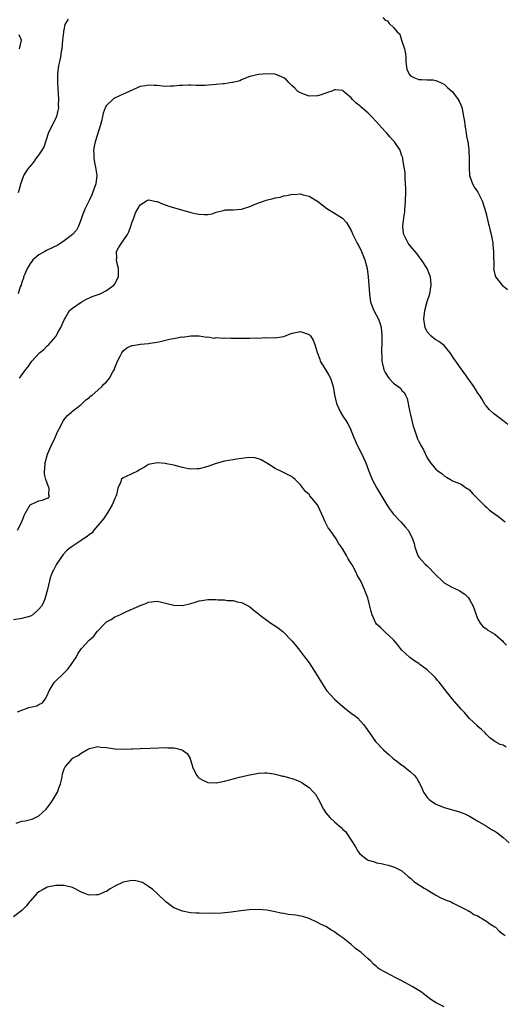
# Model space of a CAD drawing. Units: inches. Extents: x 2598000 to 2601000, y 1503000 to 1506000.
# Drawn here: x 2600518 to 2600633, y 1505027 to 1505260 of the extents above; entities that cross this region are included whole.
import ezdxf

# ---------------------------------------------------------------- set-up
doc = ezdxf.new("R2010")
doc.units = ezdxf.units.IN
doc.header["$MEASUREMENT"] = 0
doc.layers.add('LD25981503_10ft', color=7, linetype='Continuous')

msp = doc.modelspace()

# ---------------------------------------------------------------- linework, layer by layer
at = {"layer": 'LD25981503_10ft'}
for points, elevation in [([(2600518.18, 1505219), (2600518.63, 1505220.63), (2600518.72, 1505221), (2600519.44, 1505223), (2600520.3, 1505224.3), (2600520.79, 1505225), (2600520.9, 1505225.1), (2600521, 1505225.24), (2600521.81, 1505226.19), (2600522.38, 1505227), (2600523, 1505227.83), (2600523.82, 1505229), (2600524.25, 1505229.75), (2600525.29, 1505233), (2600526.22, 1505235), (2600527.24, 1505237), (2600527.6, 1505238.4), (2600527.72, 1505239), (2600527.69, 1505239.69), (2600527.73, 1505241), (2600527.7, 1505242.3), (2600527.57, 1505243.57), (2600527.51, 1505245), (2600527.5, 1505247), (2600527.76, 1505249), (2600528, 1505250), (2600528.2, 1505251), (2600528.4, 1505252.4), (2600528.52, 1505253), (2600528.69, 1505255), (2600528.91, 1505256.91), (2600528.89, 1505257.11), (2600529, 1505257.49), (2600529.27, 1505258.73), (2600530, 1505260)], 8490), ([(2600604.43, 1505260.43), (2600605, 1505259.76), (2600605.58, 1505259.58), (2600605.99, 1505259), (2600607, 1505258), (2600607.84, 1505257), (2600608.47, 1505256.47), (2600609, 1505254.78), (2600609.63, 1505253), (2600609.83, 1505251.83), (2600609.93, 1505251), (2600609.89, 1505249.89), (2600610.18, 1505248.18), (2600610.67, 1505247), (2600611, 1505246.62), (2600611.78, 1505246.22), (2600613, 1505245.74), (2600613.69, 1505245.69), (2600615, 1505245.64), (2600616.39, 1505245.61), (2600617, 1505245.49), (2600618.13, 1505245), (2600618.72, 1505244.72), (2600619, 1505244.65), (2600619.81, 1505243.81), (2600621, 1505242.78), (2600622.29, 1505241), (2600622.56, 1505240.56), (2600623.18, 1505239.18), (2600623.21, 1505239), (2600623.22, 1505238.78), (2600623.59, 1505237), (2600623.8, 1505235.8), (2600623.88, 1505235), (2600624.07, 1505233.93), (2600624.21, 1505233), (2600624.29, 1505232.29), (2600624.56, 1505231), (2600624.82, 1505229.18), (2600624.82, 1505228.82), (2600624.93, 1505227), (2600624.92, 1505225.08), (2600624.9, 1505224.9), (2600625.02, 1505223.02), (2600625.71, 1505221), (2600626.19, 1505220.19), (2600627, 1505219.05), (2600627.97, 1505217), (2600628.64, 1505215), (2600629, 1505213.67), (2600629.13, 1505213.13), (2600629.18, 1505213), (2600629.49, 1505211.49), (2600629.68, 1505211), (2600629.87, 1505209.87), (2600630.14, 1505209), (2600630.24, 1505208.24), (2600630.5, 1505207), (2600630.52, 1505206.52), (2600630.68, 1505205), (2600630.65, 1505204.65), (2600630.72, 1505201.28), (2600630.7, 1505201), (2600631, 1505199.53), (2600631.11, 1505199.11), (2600631.16, 1505199), (2600632.75, 1505197), (2600634, 1505196)], 8490), ([(2600518.45, 1505253), (2600518.88, 1505255), (2600518.31, 1505256.31)], 8500), ([(2600634.07, 1505164.07), (2600632.89, 1505165), (2600631, 1505166.44), (2600630.67, 1505166.67), (2600629.62, 1505167.62), (2600629, 1505168.35), (2600628.68, 1505168.68), (2600627.88, 1505170.12), (2600627.33, 1505171), (2600627, 1505171.47), (2600626.39, 1505172.39), (2600626.03, 1505173), (2600624.58, 1505175), (2600623.98, 1505175.98), (2600623.2, 1505177), (2600621.75, 1505179), (2600621.42, 1505179.42), (2600620.4, 1505181), (2600619, 1505182.72), (2600618.69, 1505183), (2600617.73, 1505183.73), (2600617, 1505184.12), (2600616.48, 1505184.48), (2600615.84, 1505185), (2600615, 1505185.98), (2600614.48, 1505187), (2600614.17, 1505189), (2600614.34, 1505190.35), (2600614.39, 1505191), (2600615, 1505193.2), (2600615.6, 1505195), (2600615.94, 1505197), (2600615.8, 1505198.2), (2600615.73, 1505199), (2600615.55, 1505199.55), (2600614.93, 1505201), (2600613.65, 1505203), (2600613.38, 1505203.38), (2600613, 1505203.8), (2600612.49, 1505204.49), (2600611, 1505206.25), (2600610.44, 1505207), (2600609.41, 1505209), (2600609.35, 1505209.35), (2600609.17, 1505211), (2600609.42, 1505213), (2600609.64, 1505214.36), (2600609.7, 1505215), (2600609.75, 1505215.75), (2600609.87, 1505217), (2600609.92, 1505219), (2600609.93, 1505219.93), (2600609.87, 1505221), (2600609.73, 1505222.27), (2600609.72, 1505223.72), (2600609.54, 1505225), (2600609.22, 1505226.78), (2600609.21, 1505227), (2600609.17, 1505227.17), (2600609, 1505227.65), (2600608.68, 1505228.68), (2600608.55, 1505229), (2600607.21, 1505231), (2600607, 1505231.21), (2600606.15, 1505232.15), (2600605.42, 1505233), (2600605, 1505233.44), (2600603.63, 1505235), (2600603, 1505235.7), (2600601.76, 1505237), (2600601, 1505237.75), (2600599.24, 1505239.24), (2600599, 1505239.47), (2600598.14, 1505240.14), (2600597.3, 1505241), (2600597, 1505241.38), (2600595.08, 1505243), (2600595, 1505243.09), (2600593.27, 1505243.27), (2600593, 1505243.31), (2600592.4, 1505243), (2600591.38, 1505242.62), (2600589.9, 1505242.1), (2600589, 1505241.82), (2600587, 1505241.77), (2600585.74, 1505242.26), (2600585, 1505242.53), (2600584.29, 1505243), (2600583.66, 1505243.66), (2600583, 1505244.26), (2600582.63, 1505244.63), (2600582.2, 1505245), (2600581.64, 1505245.64), (2600581, 1505246.11), (2600579, 1505246.96), (2600577.08, 1505247.08), (2600575, 1505246.94), (2600573, 1505246.45), (2600571.96, 1505246.04), (2600571, 1505245.62), (2600570.6, 1505245.4), (2600568.97, 1505245.03), (2600568.73, 1505245), (2600567, 1505244.7), (2600566.69, 1505244.7), (2600565, 1505244.51), (2600562.29, 1505244.29), (2600560.3, 1505244.3), (2600559, 1505244.39), (2600558.41, 1505244.41), (2600557, 1505244.33), (2600556.33, 1505244.33), (2600555, 1505244.12), (2600554.16, 1505244.16), (2600553, 1505244.1), (2600551, 1505244.29), (2600550.29, 1505244.29), (2600549, 1505244.41), (2600548.24, 1505244.24), (2600547, 1505244.03), (2600545.28, 1505243.28), (2600543.52, 1505242.48), (2600542.12, 1505241.88), (2600540.79, 1505241.21), (2600540.54, 1505241), (2600539, 1505239.54), (2600538.72, 1505239), (2600538.23, 1505237.77), (2600538.1, 1505237), (2600537.85, 1505235.85), (2600537.62, 1505235), (2600536.36, 1505231), (2600536.11, 1505229.89), (2600535.96, 1505229), (2600536.03, 1505228.03), (2600536.05, 1505227), (2600536.3, 1505225.7), (2600536.46, 1505225), (2600536.7, 1505223), (2600536.47, 1505221), (2600536.17, 1505220.17), (2600535.59, 1505218.41), (2600535, 1505217.21), (2600534.75, 1505216.75), (2600533.92, 1505215), (2600533.17, 1505213.17), (2600533, 1505212.63), (2600532.4, 1505211), (2600531.93, 1505210.07), (2600530.99, 1505209), (2600529, 1505207.53), (2600528.25, 1505207), (2600527.48, 1505206.52), (2600525, 1505205.3), (2600524.79, 1505205.21), (2600524.41, 1505205), (2600523, 1505204.18), (2600521.62, 1505203), (2600521.33, 1505202.67), (2600521, 1505202.23), (2600520.26, 1505201), (2600519.66, 1505199.66), (2600519.4, 1505199), (2600519.34, 1505198.66), (2600519, 1505197.72), (2600518.79, 1505197), (2600518.61, 1505196.61), (2600518.15, 1505195)], 8480), ([(2600518.42, 1505175), (2600519.84, 1505177), (2600520.39, 1505177.61), (2600521, 1505178.56), (2600521.33, 1505179), (2600523.17, 1505181), (2600524.2, 1505181.8), (2600525, 1505182.63), (2600525.34, 1505183), (2600527, 1505184.88), (2600527.09, 1505185), (2600527.77, 1505186.23), (2600528.25, 1505187), (2600529.07, 1505189), (2600529.23, 1505189.23), (2600530.26, 1505191), (2600531, 1505191.6), (2600533, 1505192.98), (2600534.26, 1505193.74), (2600535, 1505194.01), (2600535.67, 1505194.33), (2600537.49, 1505195), (2600539, 1505195.75), (2600540.77, 1505197), (2600541, 1505197.34), (2600541.84, 1505199), (2600541.89, 1505201), (2600541.5, 1505202.5), (2600541.43, 1505203), (2600541.46, 1505203.46), (2600541.36, 1505205), (2600541.87, 1505205.87), (2600542.59, 1505207), (2600543, 1505207.55), (2600543.97, 1505209), (2600544.31, 1505209.69), (2600544.79, 1505211), (2600545, 1505211.78), (2600545.51, 1505213), (2600545.87, 1505214.13), (2600547, 1505216.03), (2600548.49, 1505217), (2600549, 1505217.26), (2600550.86, 1505216.86), (2600551, 1505216.86), (2600552.26, 1505216.26), (2600553.77, 1505215.77), (2600559, 1505214.25), (2600559.99, 1505214.01), (2600561, 1505213.81), (2600562.27, 1505213.73), (2600563, 1505213.78), (2600564.05, 1505213.95), (2600565, 1505214.28), (2600567, 1505214.81), (2600567.17, 1505214.83), (2600569, 1505214.9), (2600571, 1505215.06), (2600573, 1505215.68), (2600574.1, 1505216.1), (2600575, 1505216.49), (2600576.43, 1505217), (2600576.87, 1505217.13), (2600578.47, 1505217.53), (2600579, 1505217.69), (2600580.12, 1505217.88), (2600581, 1505218.18), (2600581.77, 1505218.23), (2600583, 1505218.57), (2600583.47, 1505218.53), (2600585, 1505218.62), (2600585.57, 1505218.43), (2600587, 1505218.07), (2600588.85, 1505217), (2600589, 1505216.91), (2600590.07, 1505216.07), (2600591.22, 1505215.22), (2600593, 1505214.06), (2600594.89, 1505212.89), (2600595, 1505212.78), (2600595.85, 1505211.85), (2600597, 1505209.96), (2600597.36, 1505209), (2600597.93, 1505207.93), (2600598.35, 1505207), (2600598.6, 1505206.6), (2600599, 1505205.87), (2600599.39, 1505205), (2600600.19, 1505203), (2600600.72, 1505201), (2600601.01, 1505198.99), (2600601.17, 1505197), (2600601.28, 1505195), (2600601.57, 1505193), (2600602.36, 1505191), (2600603.44, 1505189), (2600603.86, 1505187.86), (2600604.07, 1505187), (2600604.26, 1505185), (2600604.2, 1505183), (2600604.13, 1505181.87), (2600604.13, 1505181), (2600604.22, 1505180.22), (2600604.25, 1505179), (2600604.59, 1505177.41), (2600604.69, 1505177), (2600605, 1505176.37), (2600605.87, 1505175), (2600607, 1505173.85), (2600608.61, 1505172.61), (2600609, 1505172.06), (2600609.56, 1505171.56), (2600609.82, 1505171), (2600610.21, 1505170.21), (2600610.45, 1505169), (2600610.57, 1505168.57), (2600610.85, 1505167), (2600611, 1505166.32), (2600611.66, 1505163.66), (2600611.87, 1505163), (2600612.37, 1505161.63), (2600612.68, 1505160.68), (2600613, 1505160.01), (2600613.57, 1505159), (2600614.06, 1505158.06), (2600615, 1505156.18), (2600615.46, 1505155.46), (2600615.77, 1505155), (2600617, 1505153.46), (2600617.56, 1505153), (2600618.43, 1505152.43), (2600619, 1505151.87), (2600619.57, 1505151.57), (2600620.5, 1505151), (2600621, 1505150.74), (2600623, 1505149.91), (2600624.29, 1505149), (2600624.73, 1505148.73), (2600625, 1505148.54), (2600625.73, 1505147.73), (2600626.43, 1505147), (2600627, 1505146.45), (2600628.69, 1505144.69), (2600629, 1505144.47), (2600629.75, 1505143.75), (2600630.84, 1505143), (2600630.92, 1505142.92), (2600631.51, 1505142.49), (2600633.45, 1505141)], 8470), ([(2600517.93, 1505139), (2600518.97, 1505141), (2600519.51, 1505142.49), (2600519.79, 1505143), (2600520.99, 1505145.01), (2600522.33, 1505145.67), (2600523, 1505145.95), (2600523.9, 1505146.1), (2600525, 1505146.6), (2600525.3, 1505146.7), (2600525.53, 1505147), (2600525.35, 1505147.35), (2600525.43, 1505149), (2600525.26, 1505149.26), (2600524.69, 1505151), (2600524.31, 1505152.31), (2600524.31, 1505153), (2600524.42, 1505153.58), (2600524.48, 1505155), (2600525.07, 1505157), (2600525.92, 1505159), (2600526.78, 1505160.78), (2600527.54, 1505162.46), (2600527.85, 1505163), (2600528.84, 1505165), (2600529, 1505165.25), (2600529.82, 1505166.18), (2600530.73, 1505167), (2600531, 1505167.22), (2600533, 1505168.76), (2600533.28, 1505169), (2600534.13, 1505169.87), (2600535, 1505170.47), (2600535.25, 1505170.75), (2600535.65, 1505171), (2600537, 1505172.17), (2600537.93, 1505173), (2600538.43, 1505173.57), (2600539, 1505174.11), (2600539.7, 1505175), (2600540.54, 1505176.54), (2600540.81, 1505177), (2600541, 1505177.42), (2600541.66, 1505179), (2600542.38, 1505180.38), (2600542.67, 1505181), (2600543, 1505181.45), (2600543.83, 1505182.17), (2600545, 1505182.73), (2600545.22, 1505182.78), (2600547.05, 1505183.05), (2600549, 1505183.2), (2600549.26, 1505183.26), (2600551, 1505183.53), (2600551.73, 1505183.73), (2600553, 1505184), (2600554.35, 1505184.35), (2600555, 1505184.44), (2600556.77, 1505184.77), (2600557, 1505184.75), (2600559, 1505185), (2600561, 1505185.04), (2600562.74, 1505184.74), (2600563, 1505184.76), (2600564.52, 1505184.52), (2600565, 1505184.61), (2600566.48, 1505184.48), (2600567, 1505184.57), (2600568.47, 1505184.47), (2600569, 1505184.51), (2600570.45, 1505184.45), (2600571, 1505184.46), (2600573, 1505184.47), (2600574.54, 1505184.54), (2600575, 1505184.52), (2600576.6, 1505184.6), (2600577, 1505184.54), (2600578.63, 1505184.63), (2600579, 1505184.57), (2600580.91, 1505184.91), (2600581, 1505184.91), (2600582.53, 1505185.47), (2600583, 1505185.66), (2600585, 1505186.08), (2600587, 1505185.33), (2600587.31, 1505185), (2600587.97, 1505183.97), (2600588.4, 1505183), (2600588.92, 1505181.08), (2600589, 1505180.9), (2600589.51, 1505179.51), (2600589.63, 1505179), (2600590.72, 1505177.28), (2600591, 1505176.87), (2600591.71, 1505175.71), (2600592.07, 1505175), (2600592.74, 1505173), (2600593.03, 1505171.03), (2600593.51, 1505169), (2600593.95, 1505167.95), (2600594.45, 1505167), (2600595, 1505166.04), (2600595.69, 1505165), (2600596.2, 1505164.2), (2600596.78, 1505163), (2600597, 1505162.51), (2600597.62, 1505161), (2600598.49, 1505159), (2600599.49, 1505157), (2600599.97, 1505155.97), (2600600.41, 1505155), (2600601.17, 1505153), (2600601.95, 1505151), (2600603.02, 1505149), (2600604.25, 1505147), (2600605.43, 1505145), (2600606.04, 1505144.04), (2600606.91, 1505142.91), (2600608.7, 1505141), (2600609.79, 1505139.79), (2600610.43, 1505139), (2600611, 1505138.01), (2600611.47, 1505137), (2600611.86, 1505135.86), (2600612.04, 1505135), (2600612.78, 1505133), (2600612.86, 1505132.86), (2600613, 1505132.66), (2600613.76, 1505131.76), (2600614.46, 1505131), (2600615, 1505130.54), (2600617, 1505128.48), (2600618.51, 1505127), (2600619, 1505126.57), (2600621, 1505125.42), (2600621.32, 1505125.32), (2600622.67, 1505124.67), (2600623, 1505124.4), (2600623.89, 1505123.89), (2600624.76, 1505123), (2600625, 1505122.6), (2600625.84, 1505121), (2600626.14, 1505120.14), (2600626.57, 1505119), (2600627, 1505117.92), (2600627.52, 1505117), (2600628.18, 1505116.18), (2600629, 1505115.63), (2600629.33, 1505115.33), (2600629.9, 1505115), (2600631, 1505114.4), (2600632.81, 1505112.81), (2600633, 1505112.62), (2600633.76, 1505111.76)], 8460), ([(2600633.68, 1505087.68), (2600633, 1505088.08), (2600632.27, 1505088.27), (2600631, 1505088.95), (2600629.84, 1505089.84), (2600629, 1505090.63), (2600628.71, 1505091), (2600627.83, 1505091.83), (2600627, 1505092.51), (2600626.77, 1505092.77), (2600625, 1505094.46), (2600624.49, 1505095), (2600623.82, 1505095.82), (2600623, 1505096.67), (2600620.99, 1505099), (2600620.13, 1505100.13), (2600619.39, 1505101), (2600619, 1505101.53), (2600617.79, 1505103), (2600617.44, 1505103.44), (2600617, 1505103.97), (2600616.5, 1505104.5), (2600615, 1505105.94), (2600613.23, 1505107.23), (2600613, 1505107.45), (2600612.03, 1505108.03), (2600610.88, 1505108.88), (2600609.8, 1505109.8), (2600609, 1505110.59), (2600608.67, 1505111), (2600607.95, 1505111.95), (2600607, 1505113.02), (2600605, 1505114.86), (2600604.83, 1505115), (2600603.94, 1505115.94), (2600603, 1505116.78), (2600602.84, 1505117), (2600601.94, 1505119), (2600601.73, 1505119.73), (2600601.39, 1505121), (2600600.9, 1505123), (2600600.34, 1505124.34), (2600600.12, 1505125), (2600599.38, 1505126.62), (2600599, 1505127.37), (2600598.38, 1505128.38), (2600598.13, 1505129), (2600597.21, 1505130.79), (2600597, 1505131.16), (2600596.24, 1505132.24), (2600595.89, 1505133), (2600595, 1505134.55), (2600594.71, 1505135), (2600593.96, 1505135.96), (2600593.4, 1505137), (2600591.98, 1505139), (2600591.55, 1505139.55), (2600591, 1505140.68), (2600590.87, 1505140.87), (2600590.83, 1505141), (2600590.22, 1505142.22), (2600589.91, 1505143), (2600588.99, 1505144.99), (2600587.19, 1505147.19), (2600587, 1505147.46), (2600586.19, 1505148.19), (2600585, 1505149.78), (2600583.71, 1505151), (2600583.32, 1505151.32), (2600583, 1505151.62), (2600580.78, 1505152.78), (2600579, 1505153.63), (2600577, 1505154.87), (2600575.65, 1505155.65), (2600575, 1505155.94), (2600574.16, 1505156.16), (2600573, 1505156.22), (2600572.18, 1505156.18), (2600571, 1505155.98), (2600569.83, 1505155.83), (2600569, 1505155.66), (2600567, 1505155.35), (2600565, 1505154.84), (2600563, 1505154.09), (2600562.13, 1505153.87), (2600561, 1505153.51), (2600560.48, 1505153.52), (2600559, 1505153.43), (2600558.44, 1505153.56), (2600557, 1505153.84), (2600555.83, 1505154.17), (2600555, 1505154.38), (2600553.26, 1505154.74), (2600553, 1505154.79), (2600551, 1505154.96), (2600549, 1505154.57), (2600548.04, 1505153.96), (2600547, 1505153.42), (2600546.76, 1505153.24), (2600546.38, 1505153), (2600543.69, 1505151.69), (2600543, 1505151.41), (2600542.53, 1505151), (2600542.46, 1505150.46), (2600541.74, 1505149), (2600541.38, 1505147.38), (2600541.24, 1505147), (2600541, 1505146.54), (2600540.39, 1505145), (2600539.31, 1505143.31), (2600539.08, 1505142.92), (2600539, 1505142.85), (2600538.3, 1505141.69), (2600537, 1505140.1), (2600536.05, 1505139), (2600535.61, 1505138.39), (2600535, 1505138), (2600534.47, 1505137.53), (2600533.58, 1505137), (2600533, 1505136.55), (2600530.64, 1505135), (2600529.75, 1505134.25), (2600528.77, 1505133.23), (2600527.2, 1505131), (2600527, 1505130.64), (2600526.46, 1505129.54), (2600526.18, 1505129), (2600525.72, 1505127.72), (2600525.51, 1505127), (2600525.04, 1505125), (2600524.52, 1505123), (2600524.09, 1505121.91), (2600523.65, 1505121), (2600523, 1505120.28), (2600521.61, 1505119), (2600521, 1505118.66), (2600519, 1505118.09), (2600517, 1505117.83)], 8450), ([(2600517.98, 1505095.98), (2600519, 1505096.42), (2600520.6, 1505097), (2600521, 1505097.12), (2600522.54, 1505097.46), (2600523, 1505097.73), (2600523.87, 1505098.13), (2600524.51, 1505099), (2600525, 1505099.88), (2600525.44, 1505101), (2600526.13, 1505102.13), (2600526.71, 1505103), (2600529, 1505105.28), (2600529.88, 1505106.12), (2600530.54, 1505107), (2600531.89, 1505109), (2600532.25, 1505109.75), (2600533.13, 1505111), (2600534.96, 1505113), (2600536.05, 1505113.95), (2600536.83, 1505115), (2600537, 1505115.21), (2600538.69, 1505117), (2600538.85, 1505117.15), (2600539, 1505117.3), (2600540.15, 1505117.85), (2600541, 1505118.49), (2600542.17, 1505119), (2600543.78, 1505119.78), (2600546.68, 1505121), (2600547, 1505121.16), (2600548.35, 1505121.65), (2600549, 1505121.97), (2600551, 1505122.18), (2600552.03, 1505121.97), (2600553, 1505121.73), (2600554.64, 1505121.36), (2600555, 1505121.26), (2600557, 1505121.22), (2600559, 1505121.68), (2600560, 1505122), (2600561, 1505122.28), (2600561.61, 1505122.39), (2600563, 1505122.59), (2600565, 1505122.6), (2600565.45, 1505122.55), (2600567, 1505122.52), (2600567.61, 1505122.39), (2600569, 1505122.35), (2600569.96, 1505122.04), (2600571, 1505121.88), (2600572.75, 1505121), (2600573, 1505120.86), (2600573.98, 1505119.98), (2600575, 1505119.24), (2600575.23, 1505119), (2600577, 1505117.73), (2600577.96, 1505117), (2600578.58, 1505116.58), (2600579, 1505116.34), (2600579.79, 1505115.79), (2600580.8, 1505115), (2600581, 1505114.83), (2600582.77, 1505113), (2600583, 1505112.76), (2600583.81, 1505111.81), (2600584.42, 1505111), (2600585, 1505110.33), (2600585.95, 1505109), (2600587, 1505107.58), (2600588.68, 1505105), (2600590.3, 1505102.3), (2600591, 1505101.3), (2600591.23, 1505101), (2600592.04, 1505100.04), (2600593.02, 1505099.02), (2600595, 1505097.25), (2600596.28, 1505096.28), (2600597, 1505095.69), (2600597.96, 1505095), (2600598.52, 1505094.52), (2600599.92, 1505093), (2600600.37, 1505092.37), (2600601.27, 1505091), (2600602.7, 1505089), (2600604.59, 1505087), (2600605.89, 1505085.89), (2600606.95, 1505084.95), (2600608.11, 1505084.11), (2600609, 1505083.42), (2600609.25, 1505083.26), (2600611, 1505081.84), (2600611.87, 1505081), (2600612.4, 1505080.4), (2600613, 1505079.35), (2600613.14, 1505079.14), (2600613.19, 1505079), (2600613.81, 1505077.81), (2600614.12, 1505077), (2600614.47, 1505076.47), (2600615, 1505075.74), (2600615.36, 1505075.36), (2600615.75, 1505075), (2600617, 1505074.16), (2600618.42, 1505073.58), (2600619, 1505073.36), (2600622.42, 1505072.42), (2600623, 1505072.2), (2600623.85, 1505071.85), (2600625, 1505071.32), (2600627, 1505070.09), (2600629, 1505068.92), (2600630.17, 1505068.17), (2600631, 1505067.72), (2600631.43, 1505067.43), (2600632.06, 1505067), (2600633, 1505066.25), (2600634.36, 1505065)], 8440), ([(2600517.65, 1505069.65), (2600519, 1505070.09), (2600519.8, 1505070.2), (2600521, 1505070.52), (2600521.4, 1505070.6), (2600523, 1505071.35), (2600524.73, 1505073), (2600525, 1505073.31), (2600525.73, 1505074.27), (2600526.21, 1505075), (2600527.42, 1505077), (2600527.82, 1505078.18), (2600528.16, 1505079), (2600528.53, 1505080.53), (2600528.63, 1505081.37), (2600529, 1505082.54), (2600529.13, 1505082.87), (2600529.22, 1505083), (2600530.96, 1505085), (2600531, 1505085.03), (2600532.29, 1505085.71), (2600533, 1505086.24), (2600534.39, 1505087), (2600535, 1505087.32), (2600537, 1505087.79), (2600537.68, 1505087.68), (2600539, 1505087.59), (2600539.48, 1505087.48), (2600541, 1505087.26), (2600543, 1505087.17), (2600545, 1505087.26), (2600545.28, 1505087.28), (2600547, 1505087.33), (2600547.37, 1505087.37), (2600549, 1505087.34), (2600549.38, 1505087.38), (2600551.46, 1505087.46), (2600553, 1505087.54), (2600553.52, 1505087.52), (2600555, 1505087.45), (2600555.4, 1505087.4), (2600556.9, 1505087), (2600557, 1505086.97), (2600558.17, 1505086.17), (2600558.81, 1505085), (2600558.88, 1505084.88), (2600559.35, 1505083.35), (2600559.4, 1505083), (2600560.32, 1505081), (2600560.64, 1505080.64), (2600561, 1505080.31), (2600561.84, 1505079.84), (2600563, 1505079.31), (2600565, 1505079.24), (2600567, 1505079.63), (2600570.56, 1505080.56), (2600572.56, 1505081), (2600573, 1505081.13), (2600575, 1505081.51), (2600576.43, 1505081.57), (2600577, 1505081.56), (2600578.68, 1505081.32), (2600579, 1505081.26), (2600580.77, 1505080.77), (2600581, 1505080.75), (2600582.35, 1505080.35), (2600583, 1505080.22), (2600583.9, 1505079.9), (2600585, 1505079.44), (2600585.28, 1505079.28), (2600585.68, 1505079), (2600587, 1505078.11), (2600588.06, 1505077), (2600588.51, 1505076.51), (2600589.27, 1505075.27), (2600590.41, 1505073), (2600591, 1505072.07), (2600591.89, 1505071), (2600593, 1505069.96), (2600594.1, 1505069), (2600594.6, 1505068.6), (2600595, 1505068.17), (2600595.64, 1505067.64), (2600596.12, 1505067), (2600597, 1505065.66), (2600598.02, 1505064.02), (2600598.52, 1505063), (2600599, 1505062.37), (2600600.82, 1505061), (2600601, 1505060.9), (2600602.48, 1505060.48), (2600603, 1505060.29), (2600604.08, 1505060.08), (2600605, 1505059.84), (2600605.69, 1505059.69), (2600607, 1505059.32), (2600607.23, 1505059.23), (2600607.73, 1505059), (2600609, 1505058.35), (2600610.5, 1505057), (2600611, 1505056.6), (2600611.84, 1505055.84), (2600614.23, 1505054.23), (2600615, 1505053.83), (2600616.39, 1505053), (2600616.75, 1505052.75), (2600617, 1505052.63), (2600618.04, 1505052.04), (2600619.45, 1505051.45), (2600620.64, 1505051), (2600621, 1505050.79), (2600621.42, 1505050.58), (2600623, 1505049.73), (2600624.62, 1505049), (2600624.84, 1505048.84), (2600625, 1505048.79), (2600626.05, 1505048.05), (2600627, 1505047.7), (2600627.38, 1505047.38), (2600628.08, 1505047), (2600629, 1505046.47), (2600629.78, 1505045.78), (2600631, 1505045.09), (2600631.11, 1505045), (2600632.05, 1505044.05), (2600633, 1505043.4), (2600633.19, 1505043.19), (2600633.45, 1505043)], 8430), ([(2600619, 1505026.13), (2600617.1, 1505027.1), (2600615.87, 1505027.87), (2600614.45, 1505029), (2600613.62, 1505029.62), (2600613, 1505030.06), (2600611.42, 1505031), (2600609.82, 1505031.82), (2600608.52, 1505032.52), (2600607.57, 1505033), (2600606.33, 1505033.67), (2600605, 1505034.36), (2600603.86, 1505035), (2600603.35, 1505035.35), (2600603, 1505035.68), (2600602.29, 1505036.29), (2600601.63, 1505037), (2600601, 1505037.51), (2600599.37, 1505039), (2600598, 1505040), (2600597, 1505040.92), (2600595, 1505042.48), (2600594.28, 1505043), (2600593.5, 1505043.5), (2600593, 1505043.94), (2600592.29, 1505044.29), (2600591, 1505045.15), (2600589.71, 1505045.71), (2600589, 1505046.16), (2600587, 1505047.1), (2600585.52, 1505047.52), (2600585, 1505047.64), (2600583.83, 1505047.83), (2600582.06, 1505048.06), (2600581, 1505048.25), (2600580.35, 1505048.35), (2600579, 1505048.65), (2600577, 1505049.04), (2600575, 1505049.25), (2600572.85, 1505049.15), (2600570.86, 1505048.86), (2600568.55, 1505048.55), (2600566.37, 1505048.37), (2600564.3, 1505048.3), (2600561, 1505048.32), (2600560.36, 1505048.36), (2600559, 1505048.42), (2600558.53, 1505048.53), (2600557, 1505048.78), (2600555, 1505049.58), (2600553.06, 1505051), (2600551, 1505053), (2600549.97, 1505053.97), (2600549, 1505054.67), (2600547.57, 1505055.57), (2600547, 1505055.78), (2600546.01, 1505056.01), (2600545, 1505056.09), (2600543, 1505055.72), (2600541, 1505054.74), (2600539.91, 1505054.09), (2600539, 1505053.51), (2600538.64, 1505053.36), (2600537.85, 1505053), (2600537, 1505052.69), (2600536.67, 1505052.67), (2600535, 1505052.64), (2600534.7, 1505052.7), (2600533.9, 1505053), (2600533.26, 1505053.26), (2600531, 1505054.4), (2600529, 1505054.89), (2600527, 1505054.91), (2600525, 1505054.51), (2600524.06, 1505053.94), (2600523, 1505053.43), (2600522.57, 1505053), (2600521, 1505051.3), (2600520.79, 1505051), (2600519.99, 1505050.01), (2600518.99, 1505049.01), (2600517, 1505047.46)], 8420)]:
    msp.add_lwpolyline(points, dxfattribs=dict(at, elevation=elevation))

doc.saveas('drawing.dxf')
